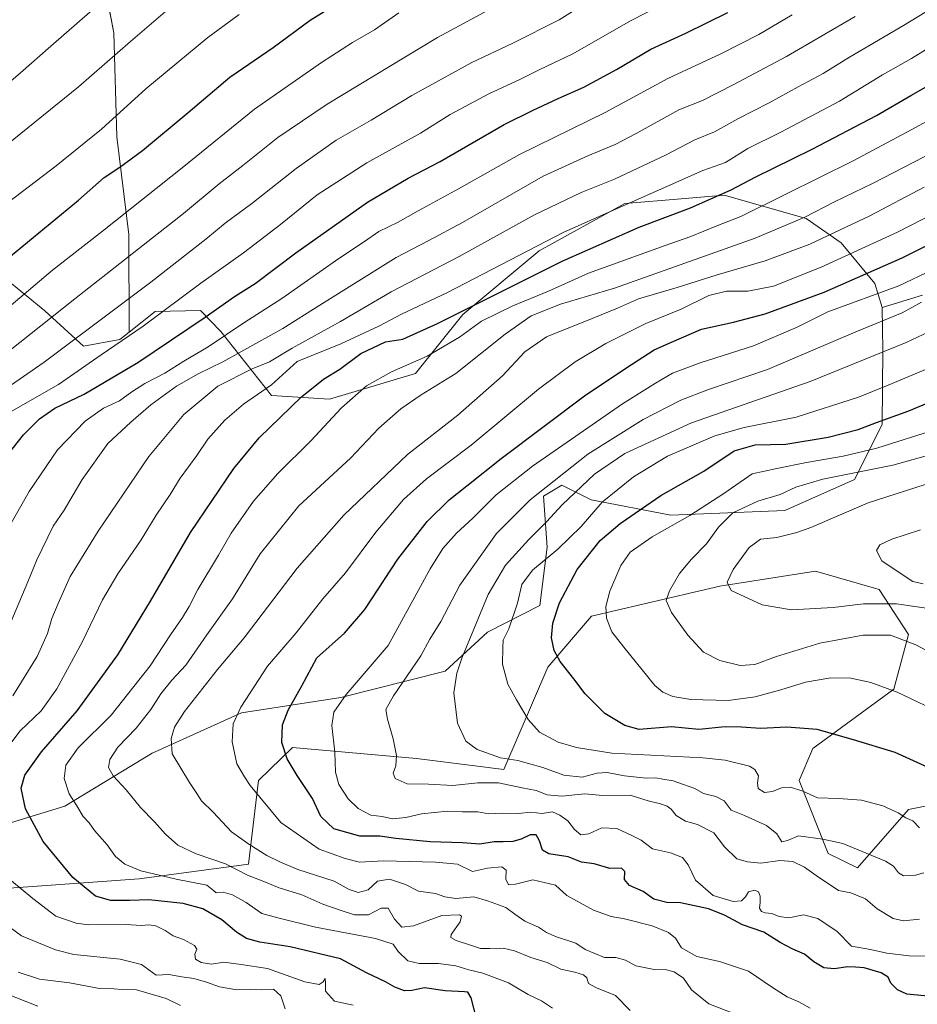
# Model space of a CAD drawing. Units: metres. Extents: x 644632 to 648085, y 4746146 to 4748532.
# Drawn here: x 646043 to 646358, y 4746344 to 4746689 of the extents above; entities that cross this region are included whole.
import ezdxf

# ---------------------------------------------------------------- set-up
doc = ezdxf.new("R2010")
doc.units = ezdxf.units.M
doc.header["$MEASUREMENT"] = 0
for name, color, linetype, lineweight in [('Arbolado forestal CxS', 92, 'Continuous', 0), ('Curva de nivel maestra', 36, 'Continuous', 30), ('Curva de nivel normal', 36, 'Continuous', 0), ('Matorral CxS', 135, 'Continuous', 0), ('Pastizal CxS', 92, 'Continuous', 0)]:
    doc.layers.add(name, color=color, linetype=linetype, lineweight=lineweight)

# ---------------------------------------------------------------- blocks, each defined once
blk = doc.blocks.new('*U150')
at = {"layer": 'Arbolado forestal CxS', "color": 92, "linetype": 'Continuous', "lineweight": 0}
for points in [[(645842.5311, 4746336.5817, 1200.9424), (645979.1579, 4746360.2529, 1230.6197), (645997.9329, 4746373.1015, 1233.8332), (646013.4989, 4746382.5051, 1237.6782), (646085.1801, 4746387.6279, 1252.2948), (646123.5807, 4746392.7501, 1260.8648), (646127.0343, 4746422.1025, 1270.8863), (646138.9423, 4746433.7381, 1276.2349), (646182.4625, 4746429.8945, 1285.9632), (646202.9425, 4746427.3321, 1286.0708), (646213.1831, 4746426.0509, 1286.2376), (646228.5439, 4746461.9151, 1298.7953), (646243.9041, 4746479.8473, 1304.1984), (646288.9057, 4746490.3117, 1314.3514), (646322.4293, 4746495.6369, 1317.7596), (646344.8247, 4746489.2397, 1315.6359), (646355.1213, 4746473.4337, 1309.988), (646350.0009, 4746454.2213, 1304.4842), (646321.5009, 4746433.3781, 1298.1998), (646316.7195, 4746422.2005, 1295.2922), (646326.9599, 4746396.5829, 1287.6132), (646337.1997, 4746391.4597, 1287.2567), (646355.1199, 4746411.9529, 1295.3505), (646367.9207, 4746414.5147, 1298.4259)], [(646360.0011, 4746592.4535, 1286.0911), (646345.9161, 4746588.1587, 1284.7848), (646343.3173, 4746596.5217, 1279.8241), (646331.5149, 4746610.8185, 1269.6289), (646319.2253, 4746619.3855, 1262.5014), (646290.4349, 4746627.5209, 1252.5785), (646275.4007, 4746626.3045, 1250.1041), (646255.5763, 4746624.7005, 1247.1831), (646225.5213, 4746608.0353, 1248.8323), (646198.7883, 4746585.7423, 1254.103), (646182.1779, 4746564.9859, 1258.8393), (646151.9261, 4746555.9355, 1254.7003), (646131.5673, 4746557.3059, 1248.6547), (646113.8391, 4746579.7027, 1231.3871), (646106.6593, 4746587.1347, 1225.652), (646090.7927, 4746586.7179, 1221.2569), (646081.7305, 4746579.5463, 1221.5505), (646081.5483, 4746613.7727, 1209.2818), (646077.3883, 4746648.0981, 1198.177), (646076.3491, 4746684.5035, 1189.4874), (646072.5047, 4746704.3561, 1184.5268)]]:
    blk.add_polyline3d(points, dxfattribs=at)

msp = doc.modelspace()

# ---------------------------------------------------------------- linework, layer by layer
at = {"layer": 'Arbolado forestal CxS', "color": 92, "linetype": 'Continuous', "lineweight": 0}
for points in [[(646082.51, 4746735.1, 1178.99), (646082.69, 4746728.12, 1180.67), (646072.5, 4746704.36, 1184.53), (646076.35, 4746684.5, 1189.49), (646077.39, 4746648.1, 1198.18), (646081.55, 4746613.77, 1209.28), (646081.73, 4746579.55, 1221.55)], [(646037.77, 4746598.66, 1203.24), (646052.04, 4746586.97, 1210.53), (646065.7, 4746574.63, 1219.1), (646078.35, 4746576.87, 1221.85), (646081.73, 4746579.55, 1221.55), (646090.79, 4746586.72, 1221.26), (646106.66, 4746587.13, 1225.65), (646113.84, 4746579.7, 1231.39), (646131.57, 4746557.31, 1248.65), (646151.93, 4746555.94, 1254.7), (646182.18, 4746564.99, 1258.84), (646198.79, 4746585.74, 1254.1), (646225.52, 4746608.04, 1248.83), (646255.58, 4746624.7, 1247.18), (646275.4, 4746626.3, 1250.1), (646290.43, 4746627.52, 1252.58), (646319.23, 4746619.39, 1262.5), (646331.51, 4746610.82, 1269.63), (646343.32, 4746596.52, 1279.82), (646345.92, 4746588.16, 1284.78), (646346.1, 4746573.21, 1291.38), (646345.87, 4746547.06, 1303.03), (646336.21, 4746527.75, 1313.33), (646311.72, 4746516.95, 1313.7), (646271.75, 4746515.26, 1305.57), (646243.73, 4746520.7, 1295.55), (646233.49, 4746525.83, 1289.67), (646227.09, 4746521.98, 1288.63), (646228.37, 4746504.05, 1295.92), (646225.81, 4746483.56, 1299.18), (646207.39, 4746474.2, 1293.66), (646192.51, 4746460.47, 1289.78), (646155.91, 4746451.26, 1281.18), (646121.11, 4746445.9, 1271.36), (646089.72, 4746431.74, 1263.48), (646059.08, 4746413.15, 1253.95), (646038.92, 4746406.91, 1248.04)], [(646345.92, 4746588.16, 1284.78), (646343.32, 4746596.52, 1279.82), (646331.51, 4746610.82, 1269.63), (646319.23, 4746619.39, 1262.5), (646290.43, 4746627.52, 1252.58), (646275.4, 4746626.3, 1250.1), (646255.58, 4746624.7, 1247.18), (646225.52, 4746608.04, 1248.83), (646198.79, 4746585.74, 1254.1), (646182.18, 4746564.99, 1258.84), (646151.93, 4746555.94, 1254.7), (646131.57, 4746557.31, 1248.65), (646113.84, 4746579.7, 1231.39), (646106.66, 4746587.13, 1225.65), (646090.79, 4746586.72, 1221.26), (646081.73, 4746579.55, 1221.55)], [(646345.92, 4746588.16, 1284.78), (646343.32, 4746596.52, 1279.82), (646331.51, 4746610.82, 1269.63), (646319.23, 4746619.39, 1262.5), (646290.43, 4746627.52, 1252.58), (646275.4, 4746626.3, 1250.1), (646255.58, 4746624.7, 1247.18), (646225.52, 4746608.04, 1248.83), (646198.79, 4746585.74, 1254.1), (646182.18, 4746564.99, 1258.84), (646151.93, 4746555.94, 1254.7), (646131.57, 4746557.31, 1248.65), (646113.84, 4746579.7, 1231.39), (646106.66, 4746587.13, 1225.65), (646090.79, 4746586.72, 1221.26), (646081.73, 4746579.55, 1221.55)], [(645745.71, 4746518.48, 1130.32), (645808.11, 4746515.16, 1160.18), (645894.02, 4746533.29, 1183.48), (645922.4, 4746541.02, 1189.56), (645962.53, 4746561.12, 1194.67), (645980.19, 4746590.17, 1191.06), (645993.19, 4746606.18, 1190.26), (646019.78, 4746606.45, 1196.74), (646037.77, 4746598.66, 1203.24), (646052.04, 4746586.97, 1210.53), (646065.7, 4746574.63, 1219.1), (646078.35, 4746576.87, 1221.85), (646081.73, 4746579.55, 1221.55)], [(646360, 4746592.45, 1286.09), (646345.92, 4746588.16, 1284.78)], [(646345.92, 4746588.16, 1284.78), (646346.1, 4746573.21, 1291.38), (646345.87, 4746547.06, 1303.03), (646336.21, 4746527.75, 1313.33), (646311.72, 4746516.95, 1313.7), (646271.75, 4746515.26, 1305.57), (646243.73, 4746520.7, 1295.55), (646233.49, 4746525.83, 1289.67), (646227.09, 4746521.98, 1288.63), (646228.37, 4746504.05, 1295.92), (646225.81, 4746483.56, 1299.18), (646207.39, 4746474.2, 1293.66), (646192.51, 4746460.47, 1289.78), (646155.91, 4746451.26, 1281.18), (646121.11, 4746445.9, 1271.36), (646089.72, 4746431.74, 1263.48), (646059.08, 4746413.15, 1253.95), (646038.92, 4746406.91, 1248.04), (646016.06, 4746406.94, 1242.45), (645999.7, 4746400.8, 1238.72), (645991.18, 4746386.61, 1235.42), (645992.13, 4746374.56, 1233.87), (645997.93, 4746373.1, 1233.83)], [(645997.93, 4746373.1, 1233.83), (646013.5, 4746382.51, 1237.68), (646085.18, 4746387.63, 1252.29), (646123.58, 4746392.75, 1260.86), (646127.03, 4746422.1, 1270.89), (646138.94, 4746433.74, 1276.23), (646182.46, 4746429.89, 1285.96), (646202.94, 4746427.33, 1286.07), (646213.18, 4746426.05, 1286.24), (646228.54, 4746461.92, 1298.8), (646243.9, 4746479.85, 1304.2), (646288.91, 4746490.31, 1314.35), (646322.43, 4746495.64, 1317.76), (646344.82, 4746489.24, 1315.64), (646355.12, 4746473.43, 1309.99), (646350, 4746454.22, 1304.48), (646321.5, 4746433.38, 1298.2), (646316.72, 4746422.2, 1295.29), (646326.96, 4746396.58, 1287.61), (646337.2, 4746391.46, 1287.26), (646355.12, 4746411.95, 1295.35), (646367.92, 4746414.51, 1298.43)]]:
    msp.add_polyline3d(points, dxfattribs=at)
at = {"layer": 'Curva de nivel maestra', "color": 36, "linetype": 'Continuous', "lineweight": 30}
for points in [[(646036.01, 4746602.94, 1200), (646063.89, 4746625.87, 1200), (646072.9, 4746633.76, 1200), (646078.45, 4746637.36, 1200), (646086.32, 4746643.23, 1200), (646102.4, 4746656.59, 1200), (646117.04, 4746669, 1200), (646132.17, 4746679.45, 1200), (646145.23, 4746688.99, 1200), (646154.67, 4746694.8, 1200)], [(646037.58, 4746534.52, 1225), (646044.58, 4746543.48, 1225), (646050.25, 4746549.09, 1225), (646055.58, 4746552.82, 1225), (646065.95, 4746557.71, 1225), (646084.67, 4746568.79, 1225), (646108.38, 4746584.73, 1225), (646118.58, 4746591.96, 1225), (646125.85, 4746596.62, 1225), (646140.13, 4746607.37, 1225), (646165.29, 4746625.08, 1225), (646179.58, 4746633.59, 1225), (646190.76, 4746639.33, 1225), (646213.29, 4746652.39, 1225), (646223.42, 4746657.39, 1225), (646232.25, 4746661.48, 1225), (646241.25, 4746665.42, 1225), (646252.6, 4746671.7, 1225), (646264.66, 4746678.84, 1225), (646276.93, 4746684.42, 1225), (646291.71, 4746691.69, 1225)], [(646203.5, 4746338.68, 1250), (646201.63, 4746345.92, 1250), (646200.5, 4746347.81, 1250), (646199.38, 4746348.04, 1250), (646192.58, 4746348.35, 1250), (646185.25, 4746349.43, 1250), (646180.91, 4746348.5, 1250), (646178.25, 4746348.3, 1250), (646174.91, 4746349.64, 1250), (646171.58, 4746351.49, 1250), (646164.91, 4746354.62, 1250), (646155.79, 4746359.55, 1250), (646138.11, 4746363.83, 1250), (646127.54, 4746365.43, 1250), (646122.79, 4746366.75, 1250), (646119.36, 4746368.92, 1250), (646114.25, 4746373.24, 1250), (646107.52, 4746377.12, 1250), (646100.64, 4746379.02, 1250), (646088.58, 4746380.26, 1250), (646081.91, 4746380.04, 1250), (646075.25, 4746380.09, 1250), (646069.91, 4746381.56, 1250), (646061.9, 4746388.09, 1250), (646051.47, 4746400.7, 1250), (646045.26, 4746412.24, 1250), (646043.82, 4746419.5, 1250), (646045.11, 4746424.06, 1250), (646050.98, 4746432.23, 1250), (646063.42, 4746446.55, 1250), (646077.66, 4746466.25, 1250), (646089.22, 4746485.11, 1250), (646103.16, 4746509.17, 1250), (646118.37, 4746531.66, 1250), (646127.28, 4746542.41, 1250), (646142.12, 4746556.78, 1250), (646149.86, 4746563.03, 1250), (646155.55, 4746566.5, 1250), (646162.96, 4746572.01, 1250), (646171.63, 4746576.13, 1250), (646177.64, 4746577.03, 1250), (646189.86, 4746582.5, 1250), (646233.56, 4746604.41, 1250), (646260.57, 4746616.31, 1250), (646278.58, 4746623.17, 1250), (646292.9, 4746629.48, 1250), (646301.34, 4746633.91, 1250), (646321.25, 4746643.66, 1250), (646343.91, 4746655.53, 1250), (646355.91, 4746662.53, 1250), (646364.58, 4746667.44, 1250)], [(646370.55, 4746345.62, 1275), (646354.52, 4746347.17, 1275), (646351.3, 4746348.74, 1275), (646348.94, 4746350.99, 1275), (646348, 4746353.11, 1275), (646345.52, 4746354.7, 1275), (646339.58, 4746356.42, 1275), (646336.56, 4746356.68, 1275), (646333.82, 4746356.79, 1275), (646329.04, 4746356.09, 1275), (646325.36, 4746356.45, 1275), (646321.9, 4746358.55, 1275), (646318.63, 4746361.2, 1275), (646314.58, 4746362.9, 1275), (646310.11, 4746365.34, 1275), (646304.32, 4746368.96, 1275), (646296.92, 4746371.53, 1275), (646290.49, 4746374.84, 1275), (646284.89, 4746377.16, 1275), (646275.12, 4746379.22, 1275), (646270.33, 4746379.32, 1275), (646265.77, 4746380.47, 1275), (646262.03, 4746383.24, 1275), (646257.24, 4746385.28, 1275), (646255.48, 4746387.44, 1275), (646255.6, 4746390.16, 1275), (646254.46, 4746391.33, 1275), (646250.33, 4746391.23, 1275), (646244.87, 4746392.94, 1275), (646240.39, 4746393.52, 1275), (646235.71, 4746395.38, 1275), (646228.97, 4746396.37, 1275), (646226.65, 4746397.74, 1275), (646225.69, 4746400.92, 1275), (646224.44, 4746403.03, 1275), (646222.31, 4746403.07, 1275), (646219.18, 4746401.51, 1275), (646216.31, 4746400.74, 1275), (646212.88, 4746400.6, 1275), (646209.79, 4746400.65, 1275), (646204.76, 4746399.75, 1275), (646198.62, 4746400.27, 1275), (646187.33, 4746400.64, 1275), (646175.19, 4746401.84, 1275), (646169.59, 4746402.57, 1275), (646162.57, 4746402.56, 1275), (646153.54, 4746405.19, 1275), (646148.88, 4746409.48, 1275), (646146, 4746415.78, 1275), (646140.61, 4746423.88, 1275), (646137.1, 4746429.75, 1275), (646135.2, 4746435.52, 1275), (646135.53, 4746441.63, 1275), (646137.44, 4746446.83, 1275), (646142.29, 4746455.34, 1275), (646147.52, 4746465.15, 1275), (646157.18, 4746473.91, 1275), (646164.41, 4746482.18, 1275), (646175.95, 4746499.82, 1275), (646186.19, 4746513.08, 1275), (646193.94, 4746520.68, 1275), (646200.16, 4746525.54, 1275), (646212.16, 4746535.16, 1275), (646241.91, 4746557.52, 1275), (646257.91, 4746568.17, 1275), (646265.91, 4746573.28, 1275), (646271.91, 4746576.03, 1275), (646282.52, 4746580.53, 1275), (646293.69, 4746582.98, 1275), (646304.86, 4746585.98, 1275), (646325.5, 4746593.56, 1275), (646352.91, 4746605.55, 1275), (646390.53, 4746624.32, 1275)], [(646364.57, 4746425.59, 1300), (646350.41, 4746432, 1300), (646335.81, 4746436.39, 1300), (646323.04, 4746440.09, 1300), (646312.46, 4746440.86, 1300), (646303.22, 4746440.43, 1300), (646296.56, 4746440.88, 1300), (646290.82, 4746441.02, 1300), (646281.58, 4746440.08, 1300), (646271.93, 4746440.97, 1300), (646260.62, 4746440.02, 1300), (646255.55, 4746441.47, 1300), (646248.59, 4746445.68, 1300), (646241.62, 4746452.59, 1300), (646237.69, 4746457.84, 1300), (646232.92, 4746463.94, 1300), (646230.74, 4746467.72, 1300), (646229.8, 4746472.2, 1300), (646230.31, 4746477.38, 1300), (646232.7, 4746484.48, 1300), (646238.88, 4746496.21, 1300), (646246.93, 4746506.43, 1300), (646254, 4746512.4, 1300), (646268.25, 4746522.2, 1300), (646283.25, 4746530.72, 1300), (646293.91, 4746537.89, 1300), (646301.3, 4746539.95, 1300), (646312.03, 4746540.18, 1300), (646326.9, 4746542.59, 1300), (646337.48, 4746545.34, 1300), (646343.84, 4746547.82, 1300), (646355.2, 4746551.84, 1300), (646369.75, 4746557.91, 1300)]]:
    msp.add_polyline3d(points, dxfattribs=at)
at = {"layer": 'Curva de nivel normal', "color": 36, "linetype": 'Continuous', "lineweight": 0}
for points in [[(646040.87, 4746451.85, 1240), (646049.42, 4746465.68, 1240), (646053.03, 4746473.72, 1240), (646054.57, 4746479.02, 1240), (646056.8, 4746484.23, 1240), (646061.02, 4746493.72, 1240), (646070.86, 4746509.61, 1240), (646088.58, 4746535.9, 1240), (646100.88, 4746550.59, 1240), (646112.77, 4746560.53, 1240), (646124.88, 4746566.68, 1240), (646130.91, 4746569.03, 1240), (646138.91, 4746573.82, 1240), (646155.83, 4746583.29, 1240), (646173.59, 4746593.6, 1240), (646197.5, 4746606.09, 1240), (646223.91, 4746620.66, 1240), (646240.25, 4746628.5, 1240), (646251.91, 4746633.19, 1240), (646270.08, 4746641.71, 1240), (646280.18, 4746646.98, 1240), (646287.02, 4746649.84, 1240), (646295.25, 4746654.38, 1240), (646306.25, 4746660, 1240), (646316.4, 4746665.62, 1240), (646325.21, 4746670.28, 1240), (646334.43, 4746675.97, 1240), (646353.36, 4746687.07, 1240), (646381.77, 4746704.5, 1240)], [(646026.98, 4746551.72, 1215), (646051.91, 4746568.93, 1215), (646089.25, 4746597.02, 1215), (646108.58, 4746612.18, 1215), (646115.34, 4746617.79, 1215), (646124.7, 4746624.67, 1215), (646140.29, 4746636.89, 1215), (646154.32, 4746646.9, 1215), (646166.58, 4746653.92, 1215), (646180.91, 4746662.57, 1215), (646201.91, 4746674.14, 1215), (646216.25, 4746680.93, 1215), (646232.58, 4746689.1, 1215), (646244.16, 4746696.51, 1215)], [(645879.3, 4746512.2, 1185), (645885.95, 4746516.8, 1185), (645890.54, 4746519.24, 1185), (645895.58, 4746524.35, 1185), (645905.91, 4746533.86, 1185), (645922.76, 4746548.98, 1185), (645940.65, 4746567.88, 1185), (645953.43, 4746581.55, 1185), (645960.58, 4746590.22, 1185), (645966.43, 4746596.6, 1185), (645973.1, 4746602.85, 1185), (645983.64, 4746613.23, 1185), (645988.76, 4746617.56, 1185), (645993.55, 4746623.56, 1185), (646008.68, 4746639.63, 1185), (646029.08, 4746658.16, 1185), (646043.58, 4746670.46, 1185), (646054.14, 4746679.88, 1185), (646068.83, 4746692.61, 1185)], [(645879.63, 4746489.82, 1190), (645883.57, 4746494.26, 1190), (645889.1, 4746500.68, 1190), (645895.07, 4746507.02, 1190), (645902.39, 4746516.38, 1190), (645908.62, 4746523.15, 1190), (645914.05, 4746527.73, 1190), (645917.79, 4746531.16, 1190), (645922.72, 4746534.46, 1190), (645930.65, 4746540.94, 1190), (645948.8, 4746557.54, 1190), (645973.53, 4746582.23, 1190), (645987.65, 4746595.56, 1190), (645992.73, 4746599.9, 1190), (646000.24, 4746608.56, 1190), (646020.16, 4746628.9, 1190), (646038.81, 4746645.23, 1190), (646063.88, 4746665.56, 1190), (646082.1, 4746681.52, 1190), (646097.72, 4746694.78, 1190)], [(646034.91, 4746548.61, 1220), (646043.58, 4746553.48, 1220), (646056.91, 4746561.08, 1220), (646071.91, 4746571.56, 1220), (646086.58, 4746581.59, 1220), (646106.8, 4746596.64, 1220), (646121.85, 4746607.39, 1220), (646134.78, 4746617.27, 1220), (646147.6, 4746627.67, 1220), (646165.03, 4746638.93, 1220), (646183.86, 4746649.37, 1220), (646194.25, 4746655.85, 1220), (646207.82, 4746663.1, 1220), (646218.95, 4746668.34, 1220), (646225.71, 4746671.69, 1220), (646237.3, 4746677.18, 1220), (646257.58, 4746688.71, 1220), (646268.07, 4746694.16, 1220)], [(646035.2, 4746569.56, 1210), (646062.62, 4746591.21, 1210), (646100.7, 4746621.16, 1210), (646113.29, 4746631.5, 1210), (646121.59, 4746637.94, 1210), (646133.81, 4746647.83, 1210), (646151.18, 4746659.48, 1210), (646189.85, 4746682.92, 1210), (646207.89, 4746692.61, 1210)], [(645878.14, 4746463.97, 1195), (645897.14, 4746486.86, 1195), (645910.83, 4746506.56, 1195), (645920.35, 4746521.26, 1195), (645923.52, 4746524.48, 1195), (645946.49, 4746540.4, 1195), (645975.25, 4746565.19, 1195), (645992.42, 4746579.57, 1195), (646007.98, 4746596.16, 1195), (646021, 4746608.96, 1195), (646029.21, 4746616.01, 1195), (646039.35, 4746625.11, 1195), (646056.1, 4746637.91, 1195), (646071.98, 4746650.79, 1195), (646087.49, 4746664.92, 1195), (646109.25, 4746682.9, 1195), (646120.27, 4746690.98, 1195)], [(646027.14, 4746577.93, 1205), (646054.81, 4746601.23, 1205), (646072.31, 4746614.9, 1205), (646100.84, 4746637.63, 1205), (646125.67, 4746657.7, 1205), (646149.12, 4746674.16, 1205), (646159.98, 4746681.11, 1205), (646167.79, 4746685.56, 1205), (646176.25, 4746691.56, 1205)], [(646037.05, 4746470.2, 1235), (646046.17, 4746491.89, 1235), (646049.32, 4746499.64, 1235), (646055.02, 4746511.36, 1235), (646058.91, 4746517.06, 1235), (646065.22, 4746527.77, 1235), (646074.24, 4746540.37, 1235), (646082.25, 4746547.93, 1235), (646089.25, 4746554.03, 1235), (646098.25, 4746560.55, 1235), (646105.91, 4746564.89, 1235), (646114.58, 4746569.04, 1235), (646135.58, 4746580.76, 1235), (646148.58, 4746589.02, 1235), (646175.3, 4746605.75, 1235), (646186.78, 4746611.64, 1235), (646198.66, 4746617.98, 1235), (646226.95, 4746634.23, 1235), (646242.57, 4746641.33, 1235), (646252.21, 4746645.37, 1235), (646259.57, 4746649.23, 1235), (646274.58, 4746657.57, 1235), (646282.84, 4746660.77, 1235), (646293.58, 4746666.31, 1235), (646312.25, 4746676.18, 1235), (646336.39, 4746690.25, 1235)], [(646039.2, 4746510.56, 1230), (646046.57, 4746523.56, 1230), (646056.5, 4746538.23, 1230), (646066.27, 4746548.23, 1230), (646072.68, 4746552.86, 1230), (646078.25, 4746555.34, 1230), (646082.56, 4746558.53, 1230), (646087.18, 4746561.45, 1230), (646094.23, 4746565.14, 1230), (646100.86, 4746569.33, 1230), (646109.35, 4746574.31, 1230), (646121.86, 4746582.73, 1230), (646135.25, 4746591.29, 1230), (646155.25, 4746605.31, 1230), (646164.25, 4746611.26, 1230), (646169.25, 4746614.77, 1230), (646176.04, 4746618.13, 1230), (646183.09, 4746622.02, 1230), (646197.28, 4746629.76, 1230), (646218.64, 4746641.86, 1230), (646248.67, 4746656.53, 1230), (646270.71, 4746668.49, 1230), (646289.25, 4746677.14, 1230), (646302.58, 4746683.96, 1230), (646314.25, 4746690.84, 1230)], [(646039.81, 4746434.83, 1245), (646043.39, 4746439.62, 1245), (646050.76, 4746446.59, 1245), (646056.36, 4746454.27, 1245), (646065.21, 4746470.66, 1245), (646072.36, 4746485.58, 1245), (646077.72, 4746494.7, 1245), (646085.92, 4746506.56, 1245), (646091.1, 4746515.31, 1245), (646096.01, 4746522.58, 1245), (646099.56, 4746528.31, 1245), (646105.4, 4746536.25, 1245), (646109.28, 4746541.9, 1245), (646115.26, 4746548.66, 1245), (646121.76, 4746554.24, 1245), (646131.58, 4746561, 1245), (646140.58, 4746569.24, 1245), (646155.93, 4746575.35, 1245), (646169.25, 4746581.55, 1245), (646177.25, 4746585.76, 1245), (646193.39, 4746593.47, 1245), (646234.21, 4746614.64, 1245), (646282.96, 4746636.21, 1245), (646290.91, 4746639.07, 1245), (646298.74, 4746643.93, 1245), (646310.26, 4746649.72, 1245), (646330.9, 4746660.62, 1245), (646345.95, 4746669.84, 1245), (646356.18, 4746675.48, 1245), (646366.58, 4746682, 1245)], [(646230.23, 4746342.26, 1255), (646226.36, 4746344.85, 1255), (646221.62, 4746347.1, 1255), (646214.79, 4746351.09, 1255), (646205.8, 4746354.49, 1255), (646200.81, 4746355.76, 1255), (646196.3, 4746357.14, 1255), (646190.25, 4746357.96, 1255), (646183.43, 4746357.88, 1255), (646179.49, 4746358.88, 1255), (646176.1, 4746362.08, 1255), (646174.26, 4746364.73, 1255), (646168.16, 4746366.73, 1255), (646147.05, 4746370.72, 1255), (646133.86, 4746373.92, 1255), (646128.25, 4746375.42, 1255), (646122.76, 4746379.31, 1255), (646117.98, 4746382.03, 1255), (646114.65, 4746382.91, 1255), (646112.23, 4746382.76, 1255), (646111.28, 4746383.51, 1255), (646108.91, 4746385.45, 1255), (646098.18, 4746387.5, 1255), (646085.74, 4746390.39, 1255), (646080.11, 4746392.76, 1255), (646076.88, 4746395.53, 1255), (646073.96, 4746399.6, 1255), (646069.54, 4746404.62, 1255), (646067.68, 4746407.24, 1255), (646065.56, 4746409.56, 1255), (646063.32, 4746413.21, 1255), (646060.64, 4746417.46, 1255), (646058.93, 4746422.85, 1255), (646059.5, 4746427.56, 1255), (646063.76, 4746433.56, 1255), (646075.4, 4746445.07, 1255), (646089.01, 4746462.34, 1255), (646096.22, 4746473.23, 1255), (646100.44, 4746479.4, 1255), (646102.74, 4746483.23, 1255), (646105.83, 4746489.23, 1255), (646113, 4746501.23, 1255), (646117.42, 4746508.9, 1255), (646125.34, 4746520.23, 1255), (646133.86, 4746529.9, 1255), (646145.4, 4746541.33, 1255), (646156.21, 4746552.96, 1255), (646165, 4746560.69, 1255), (646173.68, 4746565.59, 1255), (646186.25, 4746571.12, 1255), (646197.52, 4746577.79, 1255), (646205.28, 4746583.34, 1255), (646216.23, 4746588.72, 1255), (646228.77, 4746593.86, 1255), (646242.82, 4746600.18, 1255), (646269.78, 4746609.94, 1255), (646278.73, 4746613.02, 1255), (646287.83, 4746616.76, 1255), (646296.26, 4746620.08, 1255), (646312.11, 4746627.97, 1255), (646335.74, 4746639.59, 1255), (646357.79, 4746651.38, 1255), (646374.88, 4746660.82, 1255)], [(646257.46, 4746341.45, 1260), (646252.28, 4746346.65, 1260), (646245.62, 4746349.38, 1260), (646242.89, 4746350.95, 1260), (646242.27, 4746352.84, 1260), (646241.04, 4746353.98, 1260), (646238.09, 4746354.89, 1260), (646233.13, 4746355.97, 1260), (646228.3, 4746358.33, 1260), (646222.58, 4746360.05, 1260), (646216.91, 4746362.33, 1260), (646212.91, 4746363.26, 1260), (646210.58, 4746363.02, 1260), (646208.25, 4746363.18, 1260), (646204.91, 4746363.18, 1260), (646201.73, 4746364.26, 1260), (646196.35, 4746365.99, 1260), (646194.57, 4746367.1, 1260), (646194.71, 4746368.05, 1260), (646197.77, 4746372.58, 1260), (646198.27, 4746374.53, 1260), (646197.59, 4746375.06, 1260), (646191.42, 4746374.78, 1260), (646181.42, 4746371.16, 1260), (646177.34, 4746370.66, 1260), (646174.72, 4746373.54, 1260), (646172.58, 4746377.37, 1260), (646170.1, 4746377.37, 1260), (646165.67, 4746375.01, 1260), (646160.77, 4746374.98, 1260), (646156.1, 4746376.54, 1260), (646149.65, 4746378.71, 1260), (646142.28, 4746382.02, 1260), (646134.25, 4746384.48, 1260), (646128.39, 4746386.92, 1260), (646123.19, 4746388.89, 1260), (646115.53, 4746392.85, 1260), (646105.14, 4746396.45, 1260), (646098.74, 4746399.46, 1260), (646094.39, 4746403.3, 1260), (646090.62, 4746407.66, 1260), (646085.66, 4746412.64, 1260), (646080.59, 4746418.91, 1260), (646076.1, 4746423.75, 1260), (646074.44, 4746426.77, 1260), (646074.86, 4746429.5, 1260), (646077.76, 4746433.8, 1260), (646084.15, 4746440.5, 1260), (646089.34, 4746447.05, 1260), (646092.77, 4746452.61, 1260), (646096.65, 4746457.31, 1260), (646101.51, 4746462.61, 1260), (646108.92, 4746473.26, 1260), (646117.99, 4746485.94, 1260), (646127.64, 4746501.72, 1260), (646141.18, 4746518.51, 1260), (646159.38, 4746535.23, 1260), (646169.28, 4746545.84, 1260), (646176.99, 4746552.64, 1260), (646184.07, 4746557.49, 1260), (646196.25, 4746564.94, 1260), (646213.62, 4746578.84, 1260), (646222.76, 4746585.19, 1260), (646232.96, 4746589.29, 1260), (646251.94, 4746594.92, 1260), (646301.26, 4746612.54, 1260), (646318.76, 4746619.87, 1260), (646329.16, 4746625.23, 1260), (646342.72, 4746631.75, 1260), (646364, 4746642.78, 1260)], [(646294.44, 4746340.17, 1265), (646285.1, 4746343.77, 1265), (646278.98, 4746348.65, 1265), (646276.16, 4746352.81, 1265), (646272.93, 4746355.02, 1265), (646270.25, 4746355.68, 1265), (646265.91, 4746355.78, 1265), (646259.48, 4746357.11, 1265), (646255.87, 4746359.06, 1265), (646252.48, 4746360.08, 1265), (646248.42, 4746360.05, 1265), (646241.62, 4746362.79, 1265), (646238.38, 4746365.11, 1265), (646231.64, 4746367.29, 1265), (646228.11, 4746368.8, 1265), (646225.34, 4746370.66, 1265), (646220.52, 4746372.81, 1265), (646217, 4746375.21, 1265), (646213.85, 4746377.61, 1265), (646207.42, 4746379.94, 1265), (646202.55, 4746381.33, 1265), (646196.34, 4746380.73, 1265), (646192.38, 4746381.31, 1265), (646189.12, 4746382.46, 1265), (646183.24, 4746383.36, 1265), (646178.6, 4746385.65, 1265), (646173, 4746387.47, 1265), (646168.76, 4746386.78, 1265), (646165.53, 4746383.81, 1265), (646162.04, 4746382.84, 1265), (646158.92, 4746383.9, 1265), (646153.56, 4746386.87, 1265), (646140.88, 4746390.96, 1265), (646134.58, 4746393.64, 1265), (646130.01, 4746395.81, 1265), (646123.72, 4746399.84, 1265), (646117.55, 4746404.18, 1265), (646111.1, 4746411.09, 1265), (646107.08, 4746414.98, 1265), (646105.46, 4746417.55, 1265), (646102.82, 4746421.47, 1265), (646096.8, 4746431.47, 1265), (646096.47, 4746436.9, 1265), (646097.54, 4746440.9, 1265), (646101.08, 4746446.36, 1265), (646112.62, 4746461.1, 1265), (646122.07, 4746472.27, 1265), (646140.62, 4746496.62, 1265), (646157.02, 4746515.27, 1265), (646179.32, 4746536.56, 1265), (646197.02, 4746550.33, 1265), (646212.61, 4746564.16, 1265), (646220.51, 4746572.63, 1265), (646228.13, 4746577.87, 1265), (646244.16, 4746584.24, 1265), (646253.03, 4746587.96, 1265), (646260.35, 4746591.2, 1265), (646273.9, 4746595.19, 1265), (646287.92, 4746599.58, 1265), (646304.85, 4746604.51, 1265), (646320.44, 4746610.33, 1265), (646341.57, 4746620.27, 1265), (646360.58, 4746630.36, 1265)], [(646320.58, 4746342.23, 1270), (646316.58, 4746344.48, 1270), (646312.5, 4746346.27, 1270), (646307.37, 4746349.48, 1270), (646298.94, 4746355.26, 1270), (646288.79, 4746358.57, 1270), (646280.87, 4746360.36, 1270), (646275.43, 4746363.42, 1270), (646273.31, 4746366.8, 1270), (646270.94, 4746368.85, 1270), (646265.14, 4746371.16, 1270), (646255.5, 4746373.64, 1270), (646250.78, 4746374.43, 1270), (646244.64, 4746376.64, 1270), (646235.23, 4746381.84, 1270), (646231.25, 4746385.36, 1270), (646223.25, 4746387.27, 1270), (646217.24, 4746385.81, 1270), (646214.72, 4746385.58, 1270), (646213.8, 4746387.56, 1270), (646213.96, 4746390.69, 1270), (646212.47, 4746391.84, 1270), (646207.36, 4746391.34, 1270), (646202.09, 4746390.16, 1270), (646196.85, 4746392.84, 1270), (646189.1, 4746393.49, 1270), (646170.95, 4746393.93, 1270), (646162.52, 4746393.5, 1270), (646157.44, 4746394.76, 1270), (646148.38, 4746398.04, 1270), (646134.84, 4746407.39, 1270), (646124.11, 4746420.34, 1270), (646122.15, 4746423.42, 1270), (646119.47, 4746428.04, 1270), (646117.85, 4746435.73, 1270), (646118.13, 4746442.03, 1270), (646120.83, 4746447.9, 1270), (646130.25, 4746462.28, 1270), (646140.23, 4746473.99, 1270), (646149.67, 4746485.88, 1270), (646157.54, 4746495.01, 1270), (646168.25, 4746509.32, 1270), (646177.91, 4746520.81, 1270), (646186.01, 4746528, 1270), (646201.72, 4746539.79, 1270), (646225.28, 4746559.46, 1270), (646238.15, 4746569.12, 1270), (646248.96, 4746575.56, 1270), (646262.9, 4746582.56, 1270), (646275.38, 4746587.56, 1270), (646285.09, 4746592.38, 1270), (646291.21, 4746593.86, 1270), (646298.71, 4746593.84, 1270), (646307.69, 4746595.68, 1270), (646324.51, 4746602.31, 1270), (646351.25, 4746614.56, 1270), (646382.25, 4746630.54, 1270)], [(646361.96, 4746360.48, 1280), (646355.33, 4746360.58, 1280), (646347.53, 4746361.51, 1280), (646341.82, 4746362.81, 1280), (646335.06, 4746364.05, 1280), (646330.03, 4746369.18, 1280), (646323.29, 4746373.67, 1280), (646318.25, 4746374.97, 1280), (646313.09, 4746373.94, 1280), (646309.73, 4746374.41, 1280), (646307.16, 4746375.52, 1280), (646304.82, 4746375.66, 1280), (646303.48, 4746376.18, 1280), (646302.8, 4746377.35, 1280), (646303.08, 4746379.31, 1280), (646303.02, 4746381.56, 1280), (646302.44, 4746383.09, 1280), (646301.03, 4746383.69, 1280), (646298.93, 4746383.02, 1280), (646297.87, 4746381.33, 1280), (646296.5, 4746379.96, 1280), (646293.61, 4746379.69, 1280), (646286.62, 4746381.77, 1280), (646280.4, 4746387.2, 1280), (646277.82, 4746392.56, 1280), (646275.78, 4746395.17, 1280), (646271.6, 4746396.72, 1280), (646265.27, 4746398.22, 1280), (646261.26, 4746401.18, 1280), (646258, 4746402.87, 1280), (646252.73, 4746405.28, 1280), (646247.51, 4746405.53, 1280), (646242.98, 4746403.42, 1280), (646240.18, 4746403.1, 1280), (646237.98, 4746404.96, 1280), (646235.61, 4746408.04, 1280), (646232.78, 4746409.98, 1280), (646230.25, 4746411.12, 1280), (646226.58, 4746410.55, 1280), (646222.58, 4746411, 1280), (646218.25, 4746410.59, 1280), (646212.73, 4746410.66, 1280), (646207.85, 4746410.48, 1280), (646204.06, 4746411.16, 1280), (646198.63, 4746411.12, 1280), (646193.4, 4746411.33, 1280), (646184.22, 4746410.49, 1280), (646178.71, 4746409.17, 1280), (646174.07, 4746408.75, 1280), (646170.45, 4746409.47, 1280), (646166.44, 4746409.99, 1280), (646162.04, 4746412.38, 1280), (646158.55, 4746415.76, 1280), (646155.28, 4746420.78, 1280), (646154.1, 4746425.1, 1280), (646153.85, 4746432.07, 1280), (646152.76, 4746441.46, 1280), (646153.49, 4746446.17, 1280), (646157.8, 4746452.31, 1280), (646172.58, 4746469.54, 1280), (646187.27, 4746496.4, 1280), (646191.72, 4746503.58, 1280), (646196.51, 4746508.96, 1280), (646202.24, 4746514.25, 1280), (646210.41, 4746522.36, 1280), (646223.16, 4746532.41, 1280), (646254.79, 4746554.36, 1280), (646266.36, 4746561.56, 1280), (646272.36, 4746565.05, 1280), (646282.04, 4746568.76, 1280), (646300.76, 4746574.75, 1280), (646316.1, 4746581.29, 1280), (646326.76, 4746586.68, 1280), (646351.71, 4746595.71, 1280), (646387.15, 4746612.55, 1280)], [(646358.95, 4746373.43, 1285), (646353.34, 4746372.94, 1285), (646349.7, 4746373.69, 1285), (646344.06, 4746377.12, 1285), (646340.03, 4746380.57, 1285), (646334.86, 4746382.76, 1285), (646330.52, 4746383.5, 1285), (646322.7, 4746388.78, 1285), (646318.58, 4746391.76, 1285), (646314.58, 4746393.7, 1285), (646309.91, 4746394.11, 1285), (646303.25, 4746393.11, 1285), (646298.67, 4746393.56, 1285), (646294.89, 4746394.62, 1285), (646290.6, 4746398.91, 1285), (646286.82, 4746403.79, 1285), (646281.12, 4746406.72, 1285), (646276.88, 4746407.86, 1285), (646273.58, 4746409.89, 1285), (646271.78, 4746412.08, 1285), (646270.44, 4746413.14, 1285), (646268.14, 4746413.97, 1285), (646263.8, 4746415.02, 1285), (646257.47, 4746417.02, 1285), (646247.91, 4746416.85, 1285), (646241.58, 4746417.5, 1285), (646233.52, 4746416.65, 1285), (646228.35, 4746417.12, 1285), (646224.52, 4746418.66, 1285), (646219.58, 4746419.54, 1285), (646211.25, 4746421.37, 1285), (646204, 4746421.37, 1285), (646195.28, 4746420.34, 1285), (646186.74, 4746420.92, 1285), (646179.23, 4746421.02, 1285), (646175.01, 4746422.86, 1285), (646174.25, 4746424.78, 1285), (646175.18, 4746427.32, 1285), (646175.49, 4746430.89, 1285), (646174.33, 4746436.81, 1285), (646172.31, 4746443.66, 1285), (646171.76, 4746447.05, 1285), (646174.44, 4746451.92, 1285), (646183.96, 4746465.96, 1285), (646187.12, 4746471.7, 1285), (646191.07, 4746477.99, 1285), (646197.7, 4746490.65, 1285), (646210.58, 4746508.84, 1285), (646222.31, 4746520.6, 1285), (646242.59, 4746536.62, 1285), (646262.06, 4746548.81, 1285), (646275.25, 4746555.62, 1285), (646284.91, 4746559.32, 1285), (646305.58, 4746566.42, 1285), (646336.58, 4746579.6, 1285), (646352.91, 4746586.32, 1285), (646359.62, 4746590.06, 1285)], [(646374.21, 4746585.23, 1290), (646354.27, 4746575.81, 1290), (646320.64, 4746562.14, 1290), (646279, 4746547.69, 1290), (646255.55, 4746536.89, 1290), (646244.98, 4746529.65, 1290), (646233.58, 4746518.88, 1290), (646228.09, 4746512.9, 1290), (646221.91, 4746506.78, 1290), (646213.66, 4746497.67, 1290), (646207.6, 4746487.47, 1290), (646198.45, 4746465.06, 1290), (646196.66, 4746459.82, 1290), (646195.56, 4746452.86, 1290), (646196.89, 4746442.3, 1290), (646199.84, 4746435.92, 1290), (646203.81, 4746433.05, 1290), (646211.91, 4746430.1, 1290), (646218.06, 4746429.15, 1290), (646221.79, 4746428.17, 1290), (646226.86, 4746426.76, 1290), (646234.2, 4746424.02, 1290), (646240.56, 4746423.37, 1290), (646245.83, 4746424.76, 1290), (646249.33, 4746424.98, 1290), (646255.44, 4746423.76, 1290), (646263.03, 4746423.02, 1290), (646266.51, 4746423.08, 1290), (646268.91, 4746422.59, 1290), (646272.48, 4746422.08, 1290), (646276.18, 4746420.72, 1290), (646280.16, 4746419.3, 1290), (646283.22, 4746417.57, 1290), (646287.52, 4746416.56, 1290), (646290.47, 4746414.98, 1290), (646292.89, 4746411.79, 1290), (646297.58, 4746409.83, 1290), (646305.34, 4746406.41, 1290), (646308.94, 4746403.49, 1290), (646310.67, 4746400.6, 1290), (646312.64, 4746401.04, 1290), (646316.5, 4746402.71, 1290), (646325.04, 4746401.59, 1290), (646332.12, 4746400.08, 1290), (646347.07, 4746393.87, 1290), (646349.86, 4746392.06, 1290), (646351.63, 4746389.76, 1290), (646353.35, 4746388.71, 1290), (646357.59, 4746388.92, 1290), (646360.5, 4746389.71, 1290)], [(646362.46, 4746566.93, 1295), (646347.99, 4746560.92, 1295), (646337.55, 4746556.65, 1295), (646315.75, 4746549.62, 1295), (646297.5, 4746546.04, 1295), (646287.13, 4746543.16, 1295), (646270.55, 4746535.95, 1295), (646258.66, 4746528.7, 1295), (646247.68, 4746519.87, 1295), (646240.25, 4746511.24, 1295), (646232.13, 4746503.31, 1295), (646223.22, 4746495.92, 1295), (646219.48, 4746490.9, 1295), (646217.92, 4746484.34, 1295), (646214.88, 4746475.33, 1295), (646212.93, 4746471.4, 1295), (646212.74, 4746468.8, 1295), (646212.7, 4746462.96, 1295), (646214.52, 4746455.9, 1295), (646217.6, 4746450.47, 1295), (646221.69, 4746443.52, 1295), (646225.61, 4746439.11, 1295), (646232.18, 4746435.57, 1295), (646238.6, 4746433.71, 1295), (646251, 4746431.76, 1295), (646282.95, 4746430.16, 1295), (646290.81, 4746429.33, 1295), (646299.3, 4746427.18, 1295), (646301.21, 4746426.01, 1295), (646302.5, 4746423.81, 1295), (646302.13, 4746421.29, 1295), (646302.4, 4746419.29, 1295), (646304.61, 4746417.92, 1295), (646307.44, 4746418.24, 1295), (646310.52, 4746419.52, 1295), (646313.72, 4746419.8, 1295), (646318, 4746418.37, 1295), (646323.15, 4746416.12, 1295), (646330.58, 4746415.87, 1295), (646338.58, 4746415.2, 1295), (646346.15, 4746413.24, 1295), (646351.46, 4746410.79, 1295), (646354.22, 4746409.06, 1295), (646356.62, 4746408.02, 1295), (646359, 4746405.5, 1295)], [(646365.44, 4746545.58, 1305), (646344.01, 4746538.81, 1305), (646332.19, 4746535.94, 1305), (646319.37, 4746533.73, 1305), (646308.91, 4746531.66, 1305), (646300.25, 4746529.77, 1305), (646290.3, 4746522.93, 1305), (646278.33, 4746515.16, 1305), (646265.13, 4746507.65, 1305), (646257.49, 4746502.25, 1305), (646254.22, 4746497.65, 1305), (646250.37, 4746488.56, 1305), (646248.91, 4746483.26, 1305), (646249.16, 4746479.12, 1305), (646251.06, 4746474.38, 1305), (646255.25, 4746468.9, 1305), (646266.12, 4746455.54, 1305), (646268.87, 4746453.13, 1305), (646272.44, 4746451.68, 1305), (646278.7, 4746450.61, 1305), (646291.8, 4746450.27, 1305), (646301.26, 4746451.47, 1305), (646310.3, 4746453.97, 1305), (646318.91, 4746456.71, 1305), (646327.91, 4746458.15, 1305), (646334.82, 4746458.08, 1305), (646341.89, 4746456.6, 1305), (646351.16, 4746453.13, 1305), (646367.9, 4746445.17, 1305)], [(646370.14, 4746538.52, 1310), (646349.64, 4746532.82, 1310), (646325.07, 4746527.9, 1310), (646315.53, 4746525.08, 1310), (646310.07, 4746522.49, 1310), (646302.25, 4746520.13, 1310), (646293.53, 4746516.03, 1310), (646288.39, 4746511.03, 1310), (646284.2, 4746505.26, 1310), (646278.97, 4746499.88, 1310), (646274.79, 4746494.76, 1310), (646271.2, 4746488.68, 1310), (646270.14, 4746485.32, 1310), (646271.9, 4746481.14, 1310), (646277.68, 4746473.2, 1310), (646283.19, 4746467.23, 1310), (646288.87, 4746464.28, 1310)], [(646364.27, 4746527.11, 1315), (646340.92, 4746519.57, 1315)], [(646340.92, 4746519.57, 1315), (646320.79, 4746510.99, 1315), (646315.88, 4746509.13, 1315), (646308.91, 4746507.48, 1315), (646303.12, 4746506.88, 1315), (646299.16, 4746503.88, 1315), (646293.56, 4746496.25, 1315), (646291.51, 4746491.81, 1315), (646292.9, 4746488.88, 1315), (646303.77, 4746483.76, 1315), (646314.11, 4746482.09, 1315), (646328.68, 4746482.87, 1315), (646339.37, 4746484.16, 1315), (646350.94, 4746484.12, 1315), (646368.64, 4746481.62, 1315)], [(646359.32, 4746510.13, 1320), (646349.25, 4746506.88, 1320), (646345.06, 4746504.88, 1320), (646343.82, 4746502.82, 1320), (646345.69, 4746499.2, 1320), (646351.82, 4746495.14, 1320), (646356.64, 4746491.96, 1320), (646360.2, 4746491.18, 1320)], [(646288.87, 4746464.28, 1310), (646296.1, 4746462.51, 1310), (646301.15, 4746462.87, 1310), (646308.8, 4746465.69, 1310), (646324.02, 4746470.33, 1310), (646339.24, 4746473.14, 1310), (646348.79, 4746473.17, 1310), (646357.7, 4746469.82, 1310), (646370.92, 4746462.79, 1310)], [(646160.3, 4746343.29, 1245), (646153.68, 4746344.67, 1245), (646150.56, 4746348.21, 1245), (646150.52, 4746351.2, 1245), (646150.46, 4746352.69, 1245), (646149.71, 4746351.46, 1245), (646148.3, 4746350.55, 1245), (646143.35, 4746351.54, 1245), (646130.2, 4746356.18, 1245), (646121.03, 4746357.63, 1245), (646114.94, 4746358.37, 1245), (646110.58, 4746357.65, 1245), (646106.93, 4746358.22, 1245), (646104.98, 4746359.46, 1245), (646104.77, 4746361.25, 1245), (646105.45, 4746363.01, 1245), (646104.57, 4746364.28, 1245), (646100.73, 4746366.38, 1245), (646097.06, 4746367.67, 1245), (646094.3, 4746369.47, 1245), (646090.99, 4746371.1, 1245), (646088.55, 4746371.49, 1245), (646086.05, 4746371.22, 1245), (646080.53, 4746371.56, 1245), (646067.37, 4746371.46, 1245), (646063.08, 4746372.04, 1245), (646055.98, 4746374.55, 1245), (646047.84, 4746380.68, 1245), (646040.44, 4746386.88, 1245)], [(646136.41, 4746342.07, 1240), (646134.94, 4746346.6, 1240), (646132.33, 4746348.89, 1240), (646128.01, 4746348.66, 1240), (646124.17, 4746348.82, 1240), (646119.42, 4746348.74, 1240), (646113.36, 4746349.68, 1240), (646108.78, 4746351.43, 1240), (646104.39, 4746352.63, 1240), (646100.18, 4746353.25, 1240), (646095.55, 4746354.11, 1240), (646091.14, 4746353.79, 1240), (646085.99, 4746357.59, 1240), (646078.57, 4746359.46, 1240), (646062.23, 4746361.14, 1240), (646055.83, 4746362.72, 1240), (646043.95, 4746367.61, 1240), (646031.88, 4746376.41, 1240)], [(646099.67, 4746343.24, 1235), (646094.61, 4746345.64, 1235), (646084.25, 4746348.73, 1235), (646079.25, 4746348.82, 1235), (646076.25, 4746349.03, 1235), (646071.25, 4746349.21, 1235), (646060.73, 4746351.12, 1235), (646050.17, 4746352.46, 1235), (646042.73, 4746354.94, 1235)], [(646049.64, 4746342.9, 1230), (646038.07, 4746347.52, 1230)]]:
    msp.add_polyline3d(points, dxfattribs=at)
at = {"layer": 'Matorral CxS', "color": 135, "linetype": 'Continuous', "lineweight": 0}
for points in [[(646082.51, 4746735.1, 1178.99), (646082.69, 4746728.12, 1180.67), (646072.5, 4746704.36, 1184.53), (646076.35, 4746684.5, 1189.49), (646077.39, 4746648.1, 1198.18), (646081.55, 4746613.77, 1209.28), (646081.73, 4746579.55, 1221.55)], [(646072.5, 4746704.36, 1184.53), (646076.35, 4746684.5, 1189.49), (646077.39, 4746648.1, 1198.18), (646081.55, 4746613.77, 1209.28), (646081.73, 4746579.55, 1221.55), (646078.35, 4746576.87, 1221.85), (646065.7, 4746574.63, 1219.1), (646052.04, 4746586.97, 1210.53), (646037.77, 4746598.66, 1203.24), (646019.78, 4746606.45, 1196.74), (645993.19, 4746606.18, 1190.26), (645980.19, 4746590.17, 1191.06), (645962.53, 4746561.12, 1194.67), (645922.4, 4746541.02, 1189.56), (645894.02, 4746533.29, 1183.48), (645808.11, 4746515.16, 1160.18)], [(645745.71, 4746518.48, 1130.32), (645808.11, 4746515.16, 1160.18), (645894.02, 4746533.29, 1183.48), (645922.4, 4746541.02, 1189.56), (645962.53, 4746561.12, 1194.67), (645980.19, 4746590.17, 1191.06), (645993.19, 4746606.18, 1190.26), (646019.78, 4746606.45, 1196.74), (646037.77, 4746598.66, 1203.24), (646052.04, 4746586.97, 1210.53), (646065.7, 4746574.63, 1219.1), (646078.35, 4746576.87, 1221.85), (646081.73, 4746579.55, 1221.55)]]:
    msp.add_polyline3d(points, dxfattribs=at)
at = {"layer": 'Pastizal CxS', "color": 92, "linetype": 'Continuous', "lineweight": 0}
for points in [[(646038.92, 4746406.91, 1248.04), (646059.08, 4746413.15, 1253.95), (646089.72, 4746431.74, 1263.48), (646121.11, 4746445.9, 1271.36), (646155.91, 4746451.26, 1281.18), (646192.51, 4746460.47, 1289.78), (646207.39, 4746474.2, 1293.66), (646225.81, 4746483.56, 1299.18), (646228.37, 4746504.05, 1295.92), (646227.09, 4746521.98, 1288.63), (646233.49, 4746525.83, 1289.67), (646243.73, 4746520.7, 1295.55), (646271.75, 4746515.26, 1305.57), (646311.72, 4746516.95, 1313.7), (646336.21, 4746527.75, 1313.33), (646345.87, 4746547.06, 1303.03), (646346.1, 4746573.21, 1291.38), (646345.92, 4746588.16, 1284.78), (646360, 4746592.45, 1286.09)], [(646360, 4746592.45, 1286.09), (646345.92, 4746588.16, 1284.78)], [(646345.92, 4746588.16, 1284.78), (646346.1, 4746573.21, 1291.38), (646345.87, 4746547.06, 1303.03), (646336.21, 4746527.75, 1313.33), (646311.72, 4746516.95, 1313.7), (646271.75, 4746515.26, 1305.57), (646243.73, 4746520.7, 1295.55), (646233.49, 4746525.83, 1289.67), (646227.09, 4746521.98, 1288.63), (646228.37, 4746504.05, 1295.92), (646225.81, 4746483.56, 1299.18), (646207.39, 4746474.2, 1293.66), (646192.51, 4746460.47, 1289.78), (646155.91, 4746451.26, 1281.18), (646121.11, 4746445.9, 1271.36), (646089.72, 4746431.74, 1263.48), (646059.08, 4746413.15, 1253.95), (646038.92, 4746406.91, 1248.04), (646016.06, 4746406.94, 1242.45), (645999.7, 4746400.8, 1238.72), (645991.18, 4746386.61, 1235.42), (645992.13, 4746374.56, 1233.87), (645997.93, 4746373.1, 1233.83)], [(645997.93, 4746373.1, 1233.83), (646013.5, 4746382.51, 1237.68), (646085.18, 4746387.63, 1252.29), (646123.58, 4746392.75, 1260.86), (646127.03, 4746422.1, 1270.89), (646138.94, 4746433.74, 1276.23), (646182.46, 4746429.89, 1285.96), (646202.94, 4746427.33, 1286.07), (646213.18, 4746426.05, 1286.24), (646228.54, 4746461.92, 1298.8), (646243.9, 4746479.85, 1304.2), (646288.91, 4746490.31, 1314.35), (646322.43, 4746495.64, 1317.76), (646344.82, 4746489.24, 1315.64), (646355.12, 4746473.43, 1309.99), (646350, 4746454.22, 1304.48), (646321.5, 4746433.38, 1298.2), (646316.72, 4746422.2, 1295.29), (646326.96, 4746396.58, 1287.61), (646337.2, 4746391.46, 1287.26), (646355.12, 4746411.95, 1295.35), (646367.92, 4746414.51, 1298.43)], [(646367.92, 4746414.51, 1298.43), (646355.12, 4746411.95, 1295.35), (646337.2, 4746391.46, 1287.26), (646326.96, 4746396.58, 1287.61), (646316.72, 4746422.2, 1295.29), (646321.5, 4746433.38, 1298.2), (646350, 4746454.22, 1304.48), (646355.12, 4746473.43, 1309.99), (646344.82, 4746489.24, 1315.64), (646322.43, 4746495.64, 1317.76), (646288.91, 4746490.31, 1314.35), (646243.9, 4746479.85, 1304.2), (646228.54, 4746461.92, 1298.8), (646213.18, 4746426.05, 1286.24), (646202.94, 4746427.33, 1286.07), (646182.46, 4746429.89, 1285.96), (646138.94, 4746433.74, 1276.23), (646127.03, 4746422.1, 1270.89), (646123.58, 4746392.75, 1260.86), (646085.18, 4746387.63, 1252.29), (646013.5, 4746382.51, 1237.68)]]:
    msp.add_polyline3d(points, dxfattribs=at)

# ---------------------------------------------------------------- block references
at = {"layer": 'Arbolado forestal CxS', "color": 92, "linetype": 'Continuous', "lineweight": 0}
msp.add_blockref('*U150', (0, 0), dxfattribs=at)

doc.saveas('drawing.dxf')
